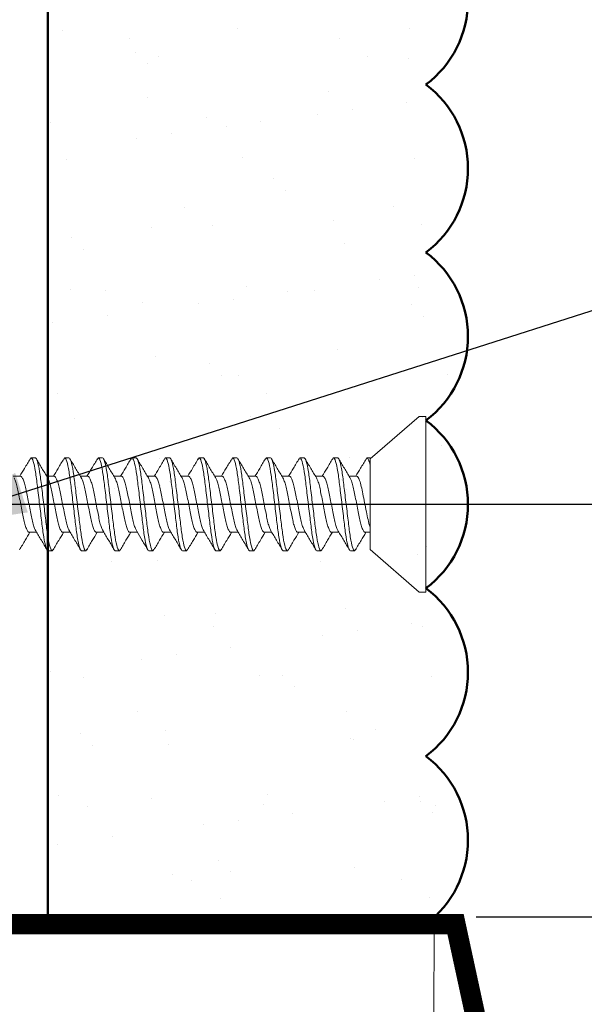
# Model space of a CAD drawing. Units: inches. Extents: x 2 to 154, y -25 to 35.
# Drawn here: x 13 to 14, y 24 to 25 of the extents above; entities that cross this region are included whole.
import ezdxf

# ---------------------------------------------------------------- set-up
doc = ezdxf.new("R2010")
doc.units = ezdxf.units.IN
doc.header["$MEASUREMENT"] = 0
for name, color, linetype, lineweight in [('A-ACRY CHANNEL', 130, 'Continuous', 35), ('A-ACRYTEC PANEL', 80, 'Continuous', 50), ('A-DIMM', 150, 'Continuous', 9), ('A-FRAMING', 220, 'Continuous', 9), ('A-SCREW', 251, 'Continuous', 0), ('A-STUDS', 130, 'Continuous', 35)]:
    doc.layers.add(name, color=color, linetype=linetype, lineweight=lineweight)
doc.layers.add('A-NOTES', color=40, linetype='Continuous')
doc.styles.get("Standard").update_dxf_attribs({"font": 'arial.ttf'})
doc.dimstyles.get("Standard").update_dxf_attribs({"dimtxt": 0.25, "dimasz": 0.1875, "dimexe": 0.1, "dimexo": 0.0625, "dimgap": 0.02, "dimtad": 0, "dimdec": 0, "dimlfac": 25.4, "dimzin": 0, "dimdsep": 46, "dimtxsty": 'Standard', "dimblk": 'ARCHTICK', "dimcen": 0.09, "dimadec": 0, "dimazin": 0, "dimtfac": 1, "dimtdec": 4, "dimtofl": 0, "dimtmove": 0, "dimatfit": 3, "dimfxl": 1, "dimtolj": 1, "dimtzin": 0, "dimarcsym": 0})

# ---------------------------------------------------------------- blocks, each defined once
blk = doc.blocks.new('A$C3584')
at = {"layer": 'A-SCREW', "color": 252, "lineweight": 0}
for p, q in [((0.01, 0.262), (0, 0.262)), ((0, 0.131), (0, 0.262)), ((0.083, 0.1985), (0.01, 0.262)), ((0.083, 0.1985), (0.083, 0.0779)), ((0.1063, 0.2), (0.1048, 0.1984)), ((0.1063, 0.2), (0.1125, 0.2)), ((0.1563, 0.2), (0.1547, 0.1983)), ((0.1563, 0.2), (0.1625, 0.2)), ((0.2063, 0.2), (0.2048, 0.1983)), ((0.2063, 0.2), (0.2125, 0.2)), ((0.2563, 0.2), (0.2548, 0.1983)), ((0.2563, 0.2), (0.2625, 0.2)), ((0.3063, 0.2), (0.3049, 0.1984)), ((0.3063, 0.2), (0.3125, 0.2)), ((0.3563, 0.2), (0.3547, 0.1983)), ((0.3563, 0.2), (0.3625, 0.2)), ((0.4063, 0.2), (0.4048, 0.1983)), ((0.4063, 0.2), (0.4125, 0.2)), ((0.4563, 0.2), (0.4547, 0.1983)), ((0.4563, 0.2), (0.4625, 0.2)), ((0.5063, 0.2), (0.5049, 0.1984)), ((0.5063, 0.2), (0.5125, 0.2)), ((0.5563, 0.2), (0.5549, 0.1984)), ((0.5563, 0.2), (0.5625, 0.2)), ((0.0905, 0.1727), (0.083, 0.1727)), ((0.1405, 0.1727), (0.1294, 0.1727)), ((0.1905, 0.1727), (0.1795, 0.1727)), ((0.2405, 0.1727), (0.2295, 0.1727)), ((0.2905, 0.1727), (0.2795, 0.1727)), ((0.3405, 0.1727), (0.3295, 0.1727)), ((0.3905, 0.1727), (0.3795, 0.1727)), ((0.4405, 0.1727), (0.4294, 0.1727)), ((0.4905, 0.1727), (0.4795, 0.1727)), ((0.5405, 0.1727), (0.5295, 0.1727)), ((0.5905, 0.1727), (0.5795, 0.1727)), ((0, 0), (0, 0.131)), ((0.1033, 0.0893), (0.1143, 0.0893)), ((0.1533, 0.0893), (0.1643, 0.0893)), ((0.2033, 0.0893), (0.2143, 0.0893)), ((0.2533, 0.0893), (0.2643, 0.0893)), ((0.3032, 0.0893), (0.3143, 0.0893)), ((0.3532, 0.0893), (0.3643, 0.0893)), ((0.4032, 0.0893), (0.4143, 0.0893)), ((0.4533, 0.0893), (0.4643, 0.0893)), ((0.5033, 0.0893), (0.5143, 0.0893)), ((0.5533, 0.0893), (0.5643, 0.0893)), ((0.6033, 0.0893), (0.6143, 0.0893)), ((0.01, 0), (0.083, 0.0635)), ((0.083, 0.062), (0.083, 0.0727)), ((0.0875, 0.062), (0.083, 0.062)), ((0.089, 0.0637), (0.0875, 0.062)), ((0.1375, 0.062), (0.1313, 0.062)), ((0.1389, 0.0636), (0.1375, 0.062)), ((0.1875, 0.062), (0.1813, 0.062)), ((0.1889, 0.0636), (0.1875, 0.062)), ((0.2375, 0.062), (0.2313, 0.062)), ((0.239, 0.0637), (0.2375, 0.062)), ((0.2875, 0.062), (0.2813, 0.062)), ((0.289, 0.0637), (0.2875, 0.062)), ((0.3375, 0.062), (0.3313, 0.062)), ((0.339, 0.0637), (0.3375, 0.062)), ((0.3875, 0.062), (0.3813, 0.062)), ((0.389, 0.0637), (0.3875, 0.062)), ((0.4375, 0.062), (0.4313, 0.062)), ((0.4389, 0.0636), (0.4375, 0.062)), ((0.4875, 0.062), (0.4813, 0.062)), ((0.4889, 0.0636), (0.4875, 0.062)), ((0.5375, 0.062), (0.5313, 0.062)), ((0.539, 0.0637), (0.5375, 0.062)), ((0.5875, 0.062), (0.5813, 0.062)), ((0.589, 0.0637), (0.5875, 0.062)), ((0, 0), (0.01, 0))]:
    blk.add_line(p, q, dxfattribs=at)
for points, knots in [([(0.1049, 0.1988), (0.1021, 0.1941), (0.0969, 0.1854), (0.0917, 0.1767), (0.0893, 0.1727)], [0, 0, 0, 0, 0.537499, 1, 1, 1, 1]), ([(0.1313, 0.062), (0.1303, 0.062), (0.1293, 0.0637), (0.1271, 0.0707), (0.1259, 0.076), (0.1244, 0.0857), (0.1239, 0.0892), (0.1229, 0.0965), (0.1225, 0.1002), (0.121, 0.1125), (0.1199, 0.1218), (0.1176, 0.1402), (0.1165, 0.1495), (0.115, 0.1618), (0.1146, 0.1655), (0.1136, 0.1728), (0.1131, 0.1763), (0.1116, 0.186), (0.1104, 0.1913), (0.1082, 0.1983), (0.1072, 0.2), (0.1063, 0.2)], [0, 0, 0, 0, 0.125, 0.125, 0.25, 0.25, 0.3125, 0.3125, 0.375, 0.375, 0.5, 0.5, 0.625, 0.625, 0.6875, 0.6875, 0.75, 0.75, 0.875, 0.875, 1, 1, 1, 1]), ([(0.1375, 0.062), (0.1366, 0.062), (0.1355, 0.0637), (0.1333, 0.0707), (0.1322, 0.076), (0.1306, 0.0857), (0.1301, 0.0892), (0.1292, 0.0965), (0.1287, 0.1002), (0.1272, 0.1125), (0.1261, 0.1218), (0.1239, 0.1402), (0.1228, 0.1495), (0.1213, 0.1618), (0.1208, 0.1655), (0.1199, 0.1728), (0.1194, 0.1763), (0.1178, 0.186), (0.1167, 0.1913), (0.1145, 0.1983), (0.1134, 0.2), (0.1125, 0.2)], [0, 0, 0, 0, 0.125, 0.125, 0.25, 0.25, 0.3125, 0.3125, 0.375, 0.375, 0.5, 0.5, 0.625, 0.625, 0.6875, 0.6875, 0.75, 0.75, 0.875, 0.875, 1, 1, 1, 1]), ([(0.1305, 0.1709), (0.1278, 0.1755), (0.1222, 0.1848), (0.1167, 0.1941), (0.1139, 0.1988)], [0, 0, 0, 0, 0.498015, 1, 1, 1, 1]), ([(0.1548, 0.1987), (0.152, 0.194), (0.1469, 0.1853), (0.1417, 0.1766), (0.1393, 0.1727)], [0, 0, 0, 0, 0.545721, 1, 1, 1, 1]), ([(0.1813, 0.062), (0.1803, 0.062), (0.1793, 0.0637), (0.1771, 0.0707), (0.1759, 0.076), (0.1744, 0.0857), (0.1739, 0.0892), (0.1729, 0.0965), (0.1725, 0.1002), (0.171, 0.1125), (0.1699, 0.1218), (0.1676, 0.1402), (0.1665, 0.1495), (0.165, 0.1618), (0.1646, 0.1655), (0.1636, 0.1728), (0.1631, 0.1763), (0.1616, 0.186), (0.1604, 0.1913), (0.1582, 0.1983), (0.1572, 0.2), (0.1563, 0.2)], [0, 0, 0, 0, 0.125, 0.125, 0.25, 0.25, 0.3125, 0.3125, 0.375, 0.375, 0.5, 0.5, 0.625, 0.625, 0.6875, 0.6875, 0.75, 0.75, 0.875, 0.875, 1, 1, 1, 1]), ([(0.1875, 0.062), (0.1866, 0.062), (0.1855, 0.0637), (0.1833, 0.0707), (0.1822, 0.076), (0.1806, 0.0857), (0.1801, 0.0892), (0.1792, 0.0965), (0.1787, 0.1002), (0.1772, 0.1125), (0.1761, 0.1218), (0.1739, 0.1402), (0.1728, 0.1495), (0.1713, 0.1618), (0.1708, 0.1655), (0.1699, 0.1728), (0.1694, 0.1763), (0.1678, 0.186), (0.1667, 0.1913), (0.1645, 0.1983), (0.1634, 0.2), (0.1625, 0.2)], [0, 0, 0, 0, 0.125, 0.125, 0.25, 0.25, 0.3125, 0.3125, 0.375, 0.375, 0.5, 0.5, 0.625, 0.625, 0.6875, 0.6875, 0.75, 0.75, 0.875, 0.875, 1, 1, 1, 1]), ([(0.1806, 0.1708), (0.1778, 0.1754), (0.1722, 0.1848), (0.1666, 0.1942), (0.1638, 0.1989)], [0, 0, 0, 0, 0.497213, 1, 1, 1, 1]), ([(0.2048, 0.1987), (0.202, 0.194), (0.1969, 0.1853), (0.1917, 0.1767), (0.1893, 0.1727)], [0, 0, 0, 0, 0.541764, 1, 1, 1, 1]), ([(0.2313, 0.062), (0.2303, 0.062), (0.2293, 0.0637), (0.2271, 0.0707), (0.2259, 0.076), (0.2244, 0.0857), (0.2239, 0.0892), (0.2229, 0.0965), (0.2225, 0.1002), (0.221, 0.1125), (0.2199, 0.1218), (0.2176, 0.1402), (0.2165, 0.1495), (0.215, 0.1618), (0.2146, 0.1655), (0.2136, 0.1728), (0.2131, 0.1763), (0.2116, 0.186), (0.2104, 0.1913), (0.2082, 0.1983), (0.2072, 0.2), (0.2063, 0.2)], [0, 0, 0, 0, 0.125, 0.125, 0.25, 0.25, 0.3125, 0.3125, 0.375, 0.375, 0.5, 0.5, 0.625, 0.625, 0.6875, 0.6875, 0.75, 0.75, 0.875, 0.875, 1, 1, 1, 1]), ([(0.2375, 0.062), (0.2366, 0.062), (0.2355, 0.0637), (0.2333, 0.0707), (0.2322, 0.076), (0.2306, 0.0857), (0.2301, 0.0892), (0.2292, 0.0965), (0.2287, 0.1002), (0.2272, 0.1125), (0.2261, 0.1218), (0.2239, 0.1402), (0.2228, 0.1495), (0.2213, 0.1618), (0.2208, 0.1655), (0.2199, 0.1728), (0.2194, 0.1763), (0.2178, 0.186), (0.2167, 0.1913), (0.2145, 0.1983), (0.2134, 0.2), (0.2125, 0.2)], [0, 0, 0, 0, 0.125, 0.125, 0.25, 0.25, 0.3125, 0.3125, 0.375, 0.375, 0.5, 0.5, 0.625, 0.625, 0.6875, 0.6875, 0.75, 0.75, 0.875, 0.875, 1, 1, 1, 1]), ([(0.2308, 0.1705), (0.2279, 0.1752), (0.2223, 0.1846), (0.2167, 0.1941), (0.2139, 0.1989)], [0, 0, 0, 0, 0.496719, 1, 1, 1, 1]), ([(0.2548, 0.1988), (0.252, 0.194), (0.2469, 0.1853), (0.2417, 0.1767), (0.2393, 0.1727)], [0, 0, 0, 0, 0.5457968, 1, 1, 1, 1]), ([(0.2813, 0.062), (0.2803, 0.062), (0.2793, 0.0637), (0.2771, 0.0707), (0.2759, 0.076), (0.2744, 0.0857), (0.2739, 0.0892), (0.2729, 0.0965), (0.2725, 0.1002), (0.271, 0.1125), (0.2699, 0.1218), (0.2676, 0.1402), (0.2665, 0.1495), (0.265, 0.1618), (0.2646, 0.1655), (0.2636, 0.1728), (0.2631, 0.1763), (0.2616, 0.186), (0.2604, 0.1913), (0.2582, 0.1983), (0.2572, 0.2), (0.2563, 0.2)], [0, 0, 0, 0, 0.125, 0.125, 0.25, 0.25, 0.3125, 0.3125, 0.375, 0.375, 0.5, 0.5, 0.625, 0.625, 0.6875, 0.6875, 0.75, 0.75, 0.875, 0.875, 1, 1, 1, 1]), ([(0.2875, 0.062), (0.2866, 0.062), (0.2855, 0.0637), (0.2833, 0.0707), (0.2822, 0.076), (0.2806, 0.0857), (0.2801, 0.0892), (0.2792, 0.0965), (0.2787, 0.1002), (0.2772, 0.1125), (0.2761, 0.1218), (0.2739, 0.1402), (0.2728, 0.1495), (0.2713, 0.1618), (0.2708, 0.1655), (0.2699, 0.1728), (0.2694, 0.1763), (0.2678, 0.186), (0.2667, 0.1913), (0.2645, 0.1983), (0.2634, 0.2), (0.2625, 0.2)], [0, 0, 0, 0, 0.125, 0.125, 0.25, 0.25, 0.3125, 0.3125, 0.375, 0.375, 0.5, 0.5, 0.625, 0.625, 0.6875, 0.6875, 0.75, 0.75, 0.875, 0.875, 1, 1, 1, 1]), ([(0.2807, 0.1706), (0.2779, 0.1752), (0.2723, 0.1846), (0.2668, 0.194), (0.264, 0.1987)], [0, 0, 0, 0, 0.497406, 1, 1, 1, 1]), ([(0.3049, 0.1989), (0.3021, 0.1942), (0.297, 0.1855), (0.2917, 0.1767), (0.2893, 0.1727)], [0, 0, 0, 0, 0.539836, 1, 1, 1, 1]), ([(0.3313, 0.062), (0.3303, 0.062), (0.3293, 0.0637), (0.3271, 0.0707), (0.3259, 0.076), (0.3244, 0.0857), (0.3239, 0.0892), (0.3229, 0.0965), (0.3225, 0.1002), (0.321, 0.1125), (0.3199, 0.1218), (0.3176, 0.1402), (0.3165, 0.1495), (0.315, 0.1618), (0.3146, 0.1655), (0.3136, 0.1728), (0.3131, 0.1763), (0.3116, 0.186), (0.3104, 0.1913), (0.3082, 0.1983), (0.3072, 0.2), (0.3063, 0.2)], [0, 0, 0, 0, 0.125, 0.125, 0.25, 0.25, 0.3125, 0.3125, 0.375, 0.375, 0.5, 0.5, 0.625, 0.625, 0.6875, 0.6875, 0.75, 0.75, 0.875, 0.875, 1, 1, 1, 1]), ([(0.3375, 0.062), (0.3366, 0.062), (0.3355, 0.0637), (0.3333, 0.0707), (0.3322, 0.076), (0.3306, 0.0857), (0.3301, 0.0892), (0.3292, 0.0965), (0.3287, 0.1002), (0.3272, 0.1125), (0.3261, 0.1218), (0.3239, 0.1402), (0.3228, 0.1495), (0.3213, 0.1618), (0.3208, 0.1655), (0.3199, 0.1728), (0.3194, 0.1763), (0.3178, 0.186), (0.3167, 0.1913), (0.3145, 0.1983), (0.3134, 0.2), (0.3125, 0.2)], [0, 0, 0, 0, 0.125, 0.125, 0.25, 0.25, 0.3125, 0.3125, 0.375, 0.375, 0.5, 0.5, 0.625, 0.625, 0.6875, 0.6875, 0.75, 0.75, 0.875, 0.875, 1, 1, 1, 1]), ([(0.3307, 0.1707), (0.3279, 0.1753), (0.3222, 0.1847), (0.3167, 0.1941), (0.3139, 0.1988)], [0, 0, 0, 0, 0.4974961, 1, 1, 1, 1]), ([(0.3548, 0.1987), (0.352, 0.194), (0.3469, 0.1853), (0.3417, 0.1767), (0.3393, 0.1727)], [0, 0, 0, 0, 0.538007, 1, 1, 1, 1]), ([(0.3813, 0.062), (0.3803, 0.062), (0.3793, 0.0637), (0.3771, 0.0707), (0.3759, 0.076), (0.3744, 0.0857), (0.3739, 0.0892), (0.3729, 0.0965), (0.3725, 0.1002), (0.371, 0.1125), (0.3699, 0.1218), (0.3676, 0.1402), (0.3665, 0.1495), (0.365, 0.1618), (0.3646, 0.1655), (0.3636, 0.1728), (0.3631, 0.1763), (0.3616, 0.186), (0.3604, 0.1913), (0.3582, 0.1983), (0.3572, 0.2), (0.3563, 0.2)], [0, 0, 0, 0, 0.125, 0.125, 0.25, 0.25, 0.3125, 0.3125, 0.375, 0.375, 0.5, 0.5, 0.625, 0.625, 0.6875, 0.6875, 0.75, 0.75, 0.875, 0.875, 1, 1, 1, 1]), ([(0.3875, 0.062), (0.3866, 0.062), (0.3855, 0.0637), (0.3833, 0.0707), (0.3822, 0.076), (0.3806, 0.0857), (0.3801, 0.0892), (0.3792, 0.0965), (0.3787, 0.1002), (0.3772, 0.1125), (0.3761, 0.1218), (0.3739, 0.1402), (0.3728, 0.1495), (0.3713, 0.1618), (0.3708, 0.1655), (0.3699, 0.1728), (0.3694, 0.1763), (0.3678, 0.186), (0.3667, 0.1913), (0.3645, 0.1983), (0.3634, 0.2), (0.3625, 0.2)], [0, 0, 0, 0, 0.125, 0.125, 0.25, 0.25, 0.3125, 0.3125, 0.375, 0.375, 0.5, 0.5, 0.625, 0.625, 0.6875, 0.6875, 0.75, 0.75, 0.875, 0.875, 1, 1, 1, 1]), ([(0.3808, 0.1705), (0.378, 0.1752), (0.3723, 0.1845), (0.3668, 0.194), (0.364, 0.1987)], [0, 0, 0, 0, 0.497168, 1, 1, 1, 1]), ([(0.4048, 0.1988), (0.402, 0.194), (0.3969, 0.1853), (0.3917, 0.1767), (0.3893, 0.1727)], [0, 0, 0, 0, 0.543975, 1, 1, 1, 1]), ([(0.4313, 0.062), (0.4303, 0.062), (0.4293, 0.0637), (0.4271, 0.0707), (0.4259, 0.076), (0.4244, 0.0857), (0.4239, 0.0892), (0.4229, 0.0965), (0.4225, 0.1002), (0.421, 0.1125), (0.4199, 0.1218), (0.4176, 0.1402), (0.4165, 0.1495), (0.415, 0.1618), (0.4146, 0.1655), (0.4136, 0.1728), (0.4131, 0.1763), (0.4116, 0.186), (0.4104, 0.1913), (0.4082, 0.1983), (0.4072, 0.2), (0.4063, 0.2)], [0, 0, 0, 0, 0.125, 0.125, 0.25, 0.25, 0.3125, 0.3125, 0.375, 0.375, 0.5, 0.5, 0.625, 0.625, 0.6875, 0.6875, 0.75, 0.75, 0.875, 0.875, 1, 1, 1, 1]), ([(0.4375, 0.062), (0.4366, 0.062), (0.4355, 0.0637), (0.4333, 0.0707), (0.4322, 0.076), (0.4306, 0.0857), (0.4301, 0.0892), (0.4292, 0.0965), (0.4287, 0.1002), (0.4272, 0.1125), (0.4261, 0.1218), (0.4239, 0.1402), (0.4228, 0.1495), (0.4213, 0.1618), (0.4208, 0.1655), (0.4199, 0.1728), (0.4194, 0.1763), (0.4178, 0.186), (0.4167, 0.1913), (0.4145, 0.1983), (0.4134, 0.2), (0.4125, 0.2)], [0, 0, 0, 0, 0.125, 0.125, 0.25, 0.25, 0.3125, 0.3125, 0.375, 0.375, 0.5, 0.5, 0.625, 0.625, 0.6875, 0.6875, 0.75, 0.75, 0.875, 0.875, 1, 1, 1, 1]), ([(0.4305, 0.1709), (0.4278, 0.1755), (0.4222, 0.1847), (0.4167, 0.194), (0.414, 0.1987)], [0, 0, 0, 0, 0.498148, 1, 1, 1, 1]), ([(0.4548, 0.1987), (0.452, 0.194), (0.4469, 0.1853), (0.4417, 0.1767), (0.4393, 0.1727)], [0, 0, 0, 0, 0.543839, 1, 1, 1, 1]), ([(0.4813, 0.062), (0.4803, 0.062), (0.4793, 0.0637), (0.4771, 0.0707), (0.4759, 0.076), (0.4744, 0.0857), (0.4739, 0.0892), (0.4729, 0.0965), (0.4725, 0.1002), (0.471, 0.1125), (0.4699, 0.1218), (0.4676, 0.1402), (0.4665, 0.1495), (0.465, 0.1618), (0.4646, 0.1655), (0.4636, 0.1728), (0.4631, 0.1763), (0.4616, 0.186), (0.4604, 0.1913), (0.4582, 0.1983), (0.4572, 0.2), (0.4563, 0.2)], [0, 0, 0, 0, 0.125, 0.125, 0.25, 0.25, 0.3125, 0.3125, 0.375, 0.375, 0.5, 0.5, 0.625, 0.625, 0.6875, 0.6875, 0.75, 0.75, 0.875, 0.875, 1, 1, 1, 1]), ([(0.4875, 0.062), (0.4866, 0.062), (0.4855, 0.0637), (0.4833, 0.0707), (0.4822, 0.076), (0.4806, 0.0857), (0.4801, 0.0892), (0.4792, 0.0965), (0.4787, 0.1002), (0.4772, 0.1125), (0.4761, 0.1218), (0.4739, 0.1402), (0.4728, 0.1495), (0.4713, 0.1618), (0.4708, 0.1655), (0.4699, 0.1728), (0.4694, 0.1763), (0.4678, 0.186), (0.4667, 0.1913), (0.4645, 0.1983), (0.4634, 0.2), (0.4625, 0.2)], [0, 0, 0, 0, 0.125, 0.125, 0.25, 0.25, 0.3125, 0.3125, 0.375, 0.375, 0.5, 0.5, 0.625, 0.625, 0.6875, 0.6875, 0.75, 0.75, 0.875, 0.875, 1, 1, 1, 1]), ([(0.4806, 0.1708), (0.4778, 0.1755), (0.4721, 0.1848), (0.4666, 0.1942), (0.4638, 0.1989)], [0, 0, 0, 0, 0.497346, 1, 1, 1, 1]), ([(0.5049, 0.1989), (0.5021, 0.1941), (0.497, 0.1854), (0.4917, 0.1767), (0.4893, 0.1727)], [0, 0, 0, 0, 0.5441284, 1, 1, 1, 1]), ([(0.5313, 0.062), (0.5303, 0.062), (0.5293, 0.0637), (0.5271, 0.0707), (0.5259, 0.076), (0.5244, 0.0857), (0.5239, 0.0892), (0.5229, 0.0965), (0.5225, 0.1002), (0.521, 0.1125), (0.5199, 0.1218), (0.5176, 0.1402), (0.5165, 0.1495), (0.515, 0.1618), (0.5146, 0.1655), (0.5136, 0.1728), (0.5131, 0.1763), (0.5116, 0.186), (0.5104, 0.1913), (0.5082, 0.1983), (0.5072, 0.2), (0.5063, 0.2)], [0, 0, 0, 0, 0.125, 0.125, 0.25, 0.25, 0.3125, 0.3125, 0.375, 0.375, 0.5, 0.5, 0.625, 0.625, 0.6875, 0.6875, 0.75, 0.75, 0.875, 0.875, 1, 1, 1, 1]), ([(0.5375, 0.062), (0.5366, 0.062), (0.5355, 0.0637), (0.5333, 0.0707), (0.5322, 0.076), (0.5306, 0.0857), (0.5301, 0.0892), (0.5292, 0.0965), (0.5287, 0.1002), (0.5272, 0.1125), (0.5261, 0.1218), (0.5239, 0.1402), (0.5228, 0.1495), (0.5213, 0.1618), (0.5208, 0.1655), (0.5199, 0.1728), (0.5194, 0.1763), (0.5178, 0.186), (0.5167, 0.1913), (0.5145, 0.1983), (0.5134, 0.2), (0.5125, 0.2)], [0, 0, 0, 0, 0.125, 0.125, 0.25, 0.25, 0.3125, 0.3125, 0.375, 0.375, 0.5, 0.5, 0.625, 0.625, 0.6875, 0.6875, 0.75, 0.75, 0.875, 0.875, 1, 1, 1, 1]), ([(0.5308, 0.1706), (0.5279, 0.1753), (0.5222, 0.1847), (0.5167, 0.1941), (0.5139, 0.1989)], [0, 0, 0, 0, 0.496759, 1, 1, 1, 1]), ([(0.5549, 0.1989), (0.5521, 0.1942), (0.547, 0.1854), (0.5417, 0.1767), (0.5393, 0.1727)], [0, 0, 0, 0, 0.537873, 1, 1, 1, 1]), ([(0.5813, 0.062), (0.5803, 0.062), (0.5793, 0.0637), (0.5771, 0.0707), (0.5759, 0.076), (0.5744, 0.0857), (0.5739, 0.0892), (0.5729, 0.0965), (0.5725, 0.1002), (0.571, 0.1125), (0.5699, 0.1218), (0.5676, 0.1402), (0.5665, 0.1495), (0.565, 0.1618), (0.5646, 0.1655), (0.5636, 0.1728), (0.5631, 0.1763), (0.5616, 0.186), (0.5604, 0.1913), (0.5582, 0.1983), (0.5572, 0.2), (0.5563, 0.2)], [0, 0, 0, 0, 0.125, 0.125, 0.25, 0.25, 0.3125, 0.3125, 0.375, 0.375, 0.5, 0.5, 0.625, 0.625, 0.6875, 0.6875, 0.75, 0.75, 0.875, 0.875, 1, 1, 1, 1]), ([(0.5875, 0.062), (0.5866, 0.062), (0.5855, 0.0637), (0.5833, 0.0707), (0.5822, 0.076), (0.5806, 0.0857), (0.5801, 0.0892), (0.5792, 0.0965), (0.5787, 0.1002), (0.5772, 0.1125), (0.5761, 0.1218), (0.5739, 0.1402), (0.5728, 0.1495), (0.5713, 0.1618), (0.5708, 0.1655), (0.5699, 0.1728), (0.5694, 0.1763), (0.5678, 0.186), (0.5667, 0.1913), (0.5645, 0.1983), (0.5634, 0.2), (0.5625, 0.2)], [0, 0, 0, 0, 0.125, 0.125, 0.25, 0.25, 0.3125, 0.3125, 0.375, 0.375, 0.5, 0.5, 0.625, 0.625, 0.6875, 0.6875, 0.75, 0.75, 0.875, 0.875, 1, 1, 1, 1]), ([(0.5808, 0.1706), (0.578, 0.1752), (0.5723, 0.1845), (0.5668, 0.194), (0.564, 0.1987)], [0, 0, 0, 0, 0.497348, 1, 1, 1, 1]), ([(0.6048, 0.1987), (0.602, 0.1939), (0.5969, 0.1853), (0.5917, 0.1766), (0.5893, 0.1727)], [0, 0, 0, 0, 0.5457301, 1, 1, 1, 1]), ([(0.1033, 0.0893), (0.1025, 0.0893), (0.1017, 0.0899), (0.0999, 0.0927), (0.099, 0.0948), (0.0972, 0.1002), (0.0964, 0.1035), (0.0948, 0.1106), (0.0941, 0.1144), (0.0924, 0.1229), (0.0915, 0.1274), (0.0897, 0.1365), (0.0888, 0.141), (0.0871, 0.1493), (0.0864, 0.153), (0.0848, 0.1599), (0.0839, 0.163), (0.083, 0.1656)], [0, 0, 0, 0, 0.125, 0.125, 0.25, 0.25, 0.375, 0.375, 0.5, 0.5, 0.625, 0.625, 0.75, 0.75, 0.875, 0.875, 1, 1, 1, 1]), ([(0.1132, 0.0913), (0.1126, 0.0923), (0.1112, 0.0946), (0.1091, 0.1012), (0.1072, 0.1099), (0.1052, 0.12), (0.103, 0.131), (0.1008, 0.142), (0.0988, 0.1521), (0.0969, 0.1608), (0.0947, 0.1675), (0.0925, 0.1719), (0.0911, 0.1725), (0.0905, 0.1727)], [0, 0, 0, 0, 0.079876, 0.173599, 0.263901, 0.354203, 0.447926, 0.541648, 0.63195, 0.722253, 0.815975, 0.909698, 1, 1, 1, 1]), ([(0.1305, 0.1708), (0.1311, 0.1697), (0.1325, 0.1674), (0.1346, 0.1608), (0.1366, 0.1521), (0.1385, 0.142), (0.1408, 0.131), (0.143, 0.12), (0.1449, 0.1099), (0.1469, 0.1012), (0.1491, 0.0945), (0.1513, 0.0901), (0.1526, 0.0895), (0.1533, 0.0893)], [0, 0, 0, 0, 0.081464, 0.175025, 0.265172, 0.355318, 0.448879, 0.54244, 0.632586, 0.722732, 0.816293, 0.909854, 1, 1, 1, 1]), ([(0.1631, 0.0915), (0.1625, 0.0925), (0.1612, 0.0947), (0.1591, 0.1012), (0.1572, 0.1099), (0.1552, 0.12), (0.153, 0.131), (0.1508, 0.142), (0.1488, 0.1521), (0.1469, 0.1608), (0.1447, 0.1675), (0.1425, 0.1719), (0.1411, 0.1725), (0.1405, 0.1727)], [0, 0, 0, 0, 0.074486, 0.168758, 0.259589, 0.35042, 0.444692, 0.538963, 0.629795, 0.720626, 0.814897, 0.909169, 1, 1, 1, 1]), ([(0.1806, 0.1707), (0.1812, 0.1696), (0.1825, 0.1674), (0.1846, 0.1608), (0.1866, 0.1521), (0.1885, 0.142), (0.1907, 0.131), (0.193, 0.12), (0.1949, 0.1099), (0.1969, 0.1012), (0.1991, 0.0945), (0.2013, 0.0901), (0.2026, 0.0895), (0.2033, 0.0893)], [0, 0, 0, 0, 0.0786009, 0.1724533, 0.2628807, 0.3533081, 0.4471606, 0.541013, 0.6314404, 0.7218677, 0.8157201, 0.9095728, 1, 1, 1, 1]), ([(0.213, 0.0916), (0.2125, 0.0926), (0.2112, 0.0948), (0.2091, 0.1012), (0.2072, 0.1099), (0.2052, 0.12), (0.203, 0.131), (0.2008, 0.142), (0.1988, 0.1521), (0.1969, 0.1608), (0.1947, 0.1675), (0.1925, 0.1719), (0.1911, 0.1725), (0.1905, 0.1727)], [0, 0, 0, 0, 0.073262, 0.167658, 0.25861, 0.349561, 0.443957, 0.538354, 0.629305, 0.720256, 0.814653, 0.909049, 1, 1, 1, 1]), ([(0.2307, 0.1703), (0.2313, 0.1694), (0.2326, 0.1672), (0.2346, 0.1607), (0.2366, 0.1521), (0.2385, 0.142), (0.2407, 0.131), (0.243, 0.12), (0.2449, 0.1099), (0.2469, 0.1012), (0.2491, 0.0945), (0.2513, 0.0901), (0.2526, 0.0895), (0.2533, 0.0893)], [0, 0, 0, 0, 0.072062, 0.166581, 0.25765, 0.348719, 0.443237, 0.537756, 0.628825, 0.719894, 0.814412, 0.908931, 1, 1, 1, 1]), ([(0.2631, 0.0915), (0.2625, 0.0925), (0.2612, 0.0947), (0.2591, 0.1012), (0.2572, 0.1099), (0.2552, 0.12), (0.253, 0.131), (0.2508, 0.142), (0.2488, 0.1521), (0.2469, 0.1608), (0.2447, 0.1675), (0.2425, 0.1719), (0.2411, 0.1725), (0.2405, 0.1727)], [0, 0, 0, 0, 0.074571, 0.168834, 0.259657, 0.35048, 0.444743, 0.539006, 0.629829, 0.720651, 0.814914, 0.909177, 1, 1, 1, 1]), ([(0.2807, 0.1704), (0.2813, 0.1694), (0.2826, 0.1672), (0.2846, 0.1607), (0.2866, 0.1521), (0.2885, 0.142), (0.2907, 0.131), (0.293, 0.12), (0.2949, 0.1099), (0.2969, 0.1012), (0.2991, 0.0945), (0.3013, 0.0901), (0.3026, 0.0895), (0.3032, 0.0893)], [0, 0, 0, 0, 0.073469, 0.167844, 0.258775, 0.349706, 0.444081, 0.538457, 0.629388, 0.720319, 0.814694, 0.909069, 1, 1, 1, 1]), ([(0.3132, 0.0912), (0.3126, 0.0923), (0.3112, 0.0946), (0.3091, 0.1012), (0.3072, 0.1099), (0.3052, 0.12), (0.303, 0.131), (0.3008, 0.142), (0.2988, 0.1521), (0.2969, 0.1608), (0.2947, 0.1675), (0.2925, 0.1719), (0.2911, 0.1725), (0.2905, 0.1727)], [0, 0, 0, 0, 0.081149, 0.174742, 0.264919, 0.355097, 0.44869, 0.542282, 0.63246, 0.722637, 0.81623, 0.909823, 1, 1, 1, 1]), ([(0.3306, 0.1706), (0.3312, 0.1696), (0.3325, 0.1673), (0.3346, 0.1608), (0.3366, 0.1521), (0.3385, 0.142), (0.3407, 0.131), (0.343, 0.12), (0.3449, 0.1099), (0.3469, 0.1012), (0.3491, 0.0945), (0.3513, 0.0901), (0.3526, 0.0895), (0.3532, 0.0893)], [0, 0, 0, 0, 0.076447, 0.170519, 0.261158, 0.351796, 0.445868, 0.53994, 0.630579, 0.721218, 0.81529, 0.909361, 1, 1, 1, 1]), ([(0.363, 0.0917), (0.3624, 0.0926), (0.3612, 0.0948), (0.3591, 0.1013), (0.3572, 0.1099), (0.3552, 0.12), (0.353, 0.131), (0.3508, 0.142), (0.3488, 0.1521), (0.3469, 0.1608), (0.3447, 0.1675), (0.3425, 0.1719), (0.3411, 0.1725), (0.3405, 0.1727)], [0, 0, 0, 0, 0.0715524, 0.1661228, 0.2572419, 0.3483609, 0.4429315, 0.5375019, 0.628621, 0.71974, 0.8143105, 0.908881, 1, 1, 1, 1]), ([(0.3808, 0.1703), (0.3813, 0.1694), (0.3826, 0.1672), (0.3846, 0.1607), (0.3866, 0.1521), (0.3885, 0.142), (0.3907, 0.131), (0.393, 0.12), (0.3949, 0.1099), (0.3969, 0.1012), (0.3991, 0.0945), (0.4013, 0.0901), (0.4026, 0.0895), (0.4032, 0.0893)], [0, 0, 0, 0, 0.071591, 0.166157, 0.257273, 0.348388, 0.442954, 0.537521, 0.628636, 0.719752, 0.814318, 0.908885, 1, 1, 1, 1]), ([(0.4131, 0.0914), (0.4125, 0.0924), (0.4112, 0.0947), (0.4091, 0.1012), (0.4072, 0.1099), (0.4052, 0.12), (0.403, 0.131), (0.4008, 0.142), (0.3988, 0.1521), (0.3969, 0.1608), (0.3947, 0.1675), (0.3925, 0.1719), (0.3911, 0.1725), (0.3905, 0.1727)], [0, 0, 0, 0, 0.076543, 0.170605, 0.261234, 0.351863, 0.445926, 0.539988, 0.630617, 0.721246, 0.815308, 0.909371, 1, 1, 1, 1]), ([(0.4305, 0.1708), (0.4311, 0.1697), (0.4325, 0.1674), (0.4346, 0.1608), (0.4366, 0.1521), (0.4385, 0.142), (0.4407, 0.131), (0.443, 0.12), (0.4449, 0.1099), (0.4469, 0.1012), (0.4491, 0.0945), (0.4513, 0.0901), (0.4526, 0.0895), (0.4533, 0.0893)], [0, 0, 0, 0, 0.081225, 0.174811, 0.26498, 0.35515, 0.448735, 0.54232, 0.63249, 0.72266, 0.816245, 0.90983, 1, 1, 1, 1]), ([(0.463, 0.0917), (0.4624, 0.0926), (0.4612, 0.0948), (0.4591, 0.1013), (0.4572, 0.1099), (0.4552, 0.12), (0.453, 0.131), (0.4508, 0.142), (0.4488, 0.1521), (0.4469, 0.1608), (0.4447, 0.1675), (0.4425, 0.1719), (0.4411, 0.1725), (0.4405, 0.1727)], [0, 0, 0, 0, 0.071831, 0.166373, 0.257465, 0.348557, 0.443099, 0.537641, 0.628733, 0.719824, 0.814366, 0.908908, 1, 1, 1, 1]), ([(0.4806, 0.1707), (0.4812, 0.1697), (0.4825, 0.1674), (0.4846, 0.1608), (0.4866, 0.1521), (0.4885, 0.142), (0.4907, 0.131), (0.493, 0.12), (0.4949, 0.1099), (0.4969, 0.1012), (0.4991, 0.0945), (0.5013, 0.0901), (0.5026, 0.0895), (0.5033, 0.0893)], [0, 0, 0, 0, 0.079529, 0.173287, 0.263623, 0.35396, 0.447717, 0.541475, 0.631812, 0.722148, 0.815906, 0.909664, 1, 1, 1, 1]), ([(0.5132, 0.0914), (0.5126, 0.0924), (0.5112, 0.0947), (0.5091, 0.1012), (0.5072, 0.1099), (0.5052, 0.12), (0.503, 0.131), (0.5008, 0.142), (0.4988, 0.1521), (0.4969, 0.1608), (0.4947, 0.1675), (0.4925, 0.1719), (0.4911, 0.1725), (0.4905, 0.1727)], [0, 0, 0, 0, 0.078125, 0.172026, 0.2625, 0.352974, 0.446875, 0.540776, 0.63125, 0.721724, 0.815625, 0.909526, 1, 1, 1, 1]), ([(0.5307, 0.1704), (0.5313, 0.1694), (0.5326, 0.1672), (0.5346, 0.1607), (0.5366, 0.1521), (0.5385, 0.142), (0.5407, 0.131), (0.543, 0.12), (0.5449, 0.1099), (0.5469, 0.1012), (0.5491, 0.0945), (0.5513, 0.0901), (0.5526, 0.0895), (0.5533, 0.0893)], [0, 0, 0, 0, 0.073149, 0.167557, 0.258519, 0.349482, 0.44389, 0.538297, 0.62926, 0.720222, 0.81463, 0.909038, 1, 1, 1, 1]), ([(0.5632, 0.0912), (0.5626, 0.0923), (0.5612, 0.0946), (0.5591, 0.1012), (0.5572, 0.1099), (0.5552, 0.12), (0.553, 0.131), (0.5508, 0.142), (0.5488, 0.1521), (0.5469, 0.1608), (0.5447, 0.1675), (0.5425, 0.1719), (0.5411, 0.1725), (0.5405, 0.1727)], [0, 0, 0, 0, 0.08074, 0.174375, 0.264592, 0.354809, 0.448444, 0.542079, 0.632296, 0.722513, 0.816148, 0.909783, 1, 1, 1, 1]), ([(0.5807, 0.1704), (0.5813, 0.1694), (0.5826, 0.1672), (0.5846, 0.1607), (0.5866, 0.1521), (0.5885, 0.142), (0.5907, 0.131), (0.593, 0.12), (0.5949, 0.1099), (0.5969, 0.1012), (0.5991, 0.0945), (0.6013, 0.0901), (0.6026, 0.0895), (0.6033, 0.0893)], [0, 0, 0, 0, 0.0728613, 0.1672985, 0.2582891, 0.3492797, 0.4437168, 0.538154, 0.6291445, 0.7201351, 0.8145723, 0.9090094, 1, 1, 1, 1]), ([(0.613, 0.0916), (0.6125, 0.0926), (0.6112, 0.0948), (0.6091, 0.1012), (0.6072, 0.1099), (0.6052, 0.12), (0.603, 0.131), (0.6008, 0.142), (0.5988, 0.1521), (0.5969, 0.1608), (0.5947, 0.1675), (0.5925, 0.1719), (0.5911, 0.1725), (0.5905, 0.1727)], [0, 0, 0, 0, 0.073001, 0.167424, 0.258401, 0.349377, 0.4438, 0.538223, 0.6292, 0.720177, 0.8146, 0.909023, 1, 1, 1, 1]), ([(0.089, 0.0633), (0.0917, 0.068), (0.0969, 0.0767), (0.1021, 0.0853), (0.1045, 0.0893)], [0, 0, 0, 0, 0.538183, 1, 1, 1, 1]), ([(0.1132, 0.0912), (0.1159, 0.0866), (0.1215, 0.0773), (0.127, 0.068), (0.1298, 0.0633)], [0, 0, 0, 0, 0.4981559, 1, 1, 1, 1]), ([(0.1388, 0.0631), (0.1416, 0.0678), (0.1468, 0.0766), (0.152, 0.0853), (0.1544, 0.0893)], [0, 0, 0, 0, 0.538006, 1, 1, 1, 1]), ([(0.163, 0.0914), (0.1658, 0.0867), (0.1715, 0.0774), (0.177, 0.068), (0.1798, 0.0632)], [0, 0, 0, 0, 0.497298, 1, 1, 1, 1]), ([(0.1888, 0.0631), (0.1916, 0.0678), (0.1968, 0.0766), (0.202, 0.0853), (0.2045, 0.0893)], [0, 0, 0, 0, 0.542796, 1, 1, 1, 1]), ([(0.213, 0.0914), (0.2158, 0.0868), (0.2214, 0.0774), (0.227, 0.068), (0.2298, 0.0633)], [0, 0, 0, 0, 0.4973853, 1, 1, 1, 1]), ([(0.239, 0.0633), (0.2418, 0.068), (0.2469, 0.0767), (0.2521, 0.0854), (0.2545, 0.0893)], [0, 0, 0, 0, 0.545378, 1, 1, 1, 1]), ([(0.263, 0.0914), (0.2659, 0.0867), (0.2715, 0.0773), (0.2771, 0.0678), (0.2799, 0.0631)], [0, 0, 0, 0, 0.496856, 1, 1, 1, 1]), ([(0.289, 0.0633), (0.2917, 0.068), (0.2969, 0.0767), (0.3021, 0.0853), (0.3045, 0.0893)], [0, 0, 0, 0, 0.54217, 1, 1, 1, 1]), ([(0.3132, 0.0911), (0.316, 0.0865), (0.3216, 0.0772), (0.3271, 0.0678), (0.3299, 0.0631)], [0, 0, 0, 0, 0.497804, 1, 1, 1, 1]), ([(0.3389, 0.0632), (0.3417, 0.068), (0.3469, 0.0767), (0.3521, 0.0853), (0.3545, 0.0893)], [0, 0, 0, 0, 0.544445, 1, 1, 1, 1]), ([(0.363, 0.0915), (0.3658, 0.0868), (0.3714, 0.0775), (0.377, 0.0681), (0.3798, 0.0633)], [0, 0, 0, 0, 0.497182, 1, 1, 1, 1]), ([(0.389, 0.0633), (0.3918, 0.0681), (0.3969, 0.0767), (0.4021, 0.0854), (0.4045, 0.0893)], [0, 0, 0, 0, 0.54523, 1, 1, 1, 1]), ([(0.4131, 0.0913), (0.4159, 0.0867), (0.4215, 0.0774), (0.427, 0.068), (0.4298, 0.0633)], [0, 0, 0, 0, 0.497607, 1, 1, 1, 1]), ([(0.4389, 0.0631), (0.4416, 0.0678), (0.4468, 0.0766), (0.452, 0.0853), (0.4544, 0.0893)], [0, 0, 0, 0, 0.5375874, 1, 1, 1, 1]), ([(0.463, 0.0915), (0.4658, 0.0868), (0.4714, 0.0775), (0.477, 0.068), (0.4798, 0.0633)], [0, 0, 0, 0, 0.4971681, 1, 1, 1, 1]), ([(0.4888, 0.0631), (0.4916, 0.0678), (0.4968, 0.0765), (0.502, 0.0853), (0.5045, 0.0893)], [0, 0, 0, 0, 0.541789, 1, 1, 1, 1]), ([(0.5131, 0.0912), (0.5159, 0.0866), (0.5216, 0.0772), (0.5271, 0.0678), (0.5299, 0.0631)], [0, 0, 0, 0, 0.497184, 1, 1, 1, 1]), ([(0.539, 0.0633), (0.5418, 0.068), (0.5469, 0.0767), (0.5521, 0.0854), (0.5545, 0.0893)], [0, 0, 0, 0, 0.545642, 1, 1, 1, 1]), ([(0.5632, 0.0911), (0.566, 0.0865), (0.5715, 0.0773), (0.577, 0.068), (0.5798, 0.0633)], [0, 0, 0, 0, 0.498219, 1, 1, 1, 1]), ([(0.589, 0.0633), (0.5917, 0.068), (0.5969, 0.0767), (0.6021, 0.0853), (0.6045, 0.0893)], [0, 0, 0, 0, 0.542853, 1, 1, 1, 1]), ([(0.0875, 0.062), (0.0869, 0.062), (0.0861, 0.0628), (0.0846, 0.0664), (0.0838, 0.0691), (0.083, 0.0727)], [0, 0, 0, 0, 0.5, 0.5, 1, 1, 1, 1])]:
    blk.add_open_spline(points, degree=3, knots=knots, dxfattribs=at)
blk.add_open_spline([(0.083, 0.0727), (0.083, 0.0743), (0.083, 0.0761), (0.083, 0.0779)], degree=3, dxfattribs=at)
blk = doc.blocks.new('_ARCHTICK')
at = {"color": 0, "linetype": 'ByBlock', "const_width": 0.15}
blk.add_lwpolyline([(-0.5, -0.5), (0.5, 0.5)], dxfattribs=at)
blk = doc.blocks.new('*D1155')
at = {"layer": 'A-DIMM', "color": 0, "lineweight": -2, "ltscale": 2}
for p, q in [((14.7205, 24.2969), (14.7205, 24.8015)), ((12.8478, 24.2969), (14.8205, 24.2969)), ((14.7205, 24.2969), (14.7205, 23.6825)), ((14.1098, 23.6825), (14.8205, 23.6825))]:
    blk.add_line(p, q, dxfattribs=at)
at = {"layer": 'Defpoints', "color": 0}
for p in [(12.7853, 24.2969), (14.0473, 23.6825), (14.7205, 23.6825)]:
    blk.add_point(p, dxfattribs=at)
at = {"layer": 'A-DIMM', "color": 0, "lineweight": -2, "xscale": 0.1875, "yscale": 0.1875, "zscale": 0.1875}
for p, rotation in [((14.7205, 24.2969), 90), ((14.7205, 23.6825), 270)]:
    blk.add_blockref('_ARCHTICK', p, dxfattribs=dict(at, rotation=rotation))
at = {"layer": 'A-DIMM', "color": 0, "ltscale": 2, "insert": (14.7205, 25.2951), "char_height": 0.25, "attachment_point": 5, "rotation": 90}
blk.add_mtext('\\A1;%%P16\\P [0.61]', dxfattribs=at)
blk = doc.blocks.new('A$C4841')
at = {"layer": 'A-ACRYTEC PANEL', "lineweight": 5, "ltscale": 2}
h = blk.add_hatch(dxfattribs=at)
h.set_pattern_fill('AR-SAND', color=256, scale=0.1, style=0)
h.set_pattern_definition([(37.5, (-28.18209, 106.5952), (-0.00629934, 0.19268238), [0, -0.152, 0, -0.17, 0, -0.1625]), (7.5, (-28.1821, 106.5952), (0.1769777, 0.2822146), [0, -0.082, 0, -0.137, 0, -0.0525]), (327.5, (-28.30509, 106.5952), (0.31141419, 0.0005659), [0, -0.05, 0, -0.18, 0, -0.235]), (317.5, (-28.3051, 106.5952), (0.30061266, 0.08776756), [0, -0.025, 0, -0.118, 0, -0.135])])
h.paths.add_polyline_path([(0.5625, 3.75, 0.5), (0.5625, 4, 0.5), (0.5625, 4.25, 0.5), (0.5625, 4.5, 0.5), (0.5625, 4.75, 0.5), (0.5625, 5, 0.5), (0.5625, 5.25, 0.5), (0.5625, 5.5, 0.5), (0.5625, 5.75, 0.5), (0.5625, 6, 0.5), (0.5625, 6.25, 0.5), (0.5625, 6.5, 0.5), (0.5625, 6.75, 0.5), (0.5625, 7, 0.5), (0.5625, 7.25, 0.424902), (0.5903, 7.4732), (0, 7.4732), (0, 0), (0.5625, 0, 0.5), (0.5625, 0.25, 0.5), (0.5625, 0.5, 0.5), (0.5625, 0.75, 0.5), (0.5625, 1, 0.5), (0.5625, 1.25, 0.5), (0.5625, 1.5, 0.5), (0.5625, 1.75, 0.5), (0.5625, 2, 0.5), (0.5625, 2.25, 0.5), (0.5625, 2.5, 0.5), (0.5625, 2.75, 0.5), (0.5625, 3, 0.5), (0.5625, 3.25, 0.5), (0.5625, 3.5, 0.5)])
at = {"layer": 'A-ACRYTEC PANEL', "ltscale": 2}
for p, q in [((0, 0), (0, 7.4732)), ((0.5625, 0), (0, 0))]:
    blk.add_line(p, q, dxfattribs=at)
at = {"layer": 'A-ACRYTEC PANEL'}
for centre in [(0.4688, 1.375), (0.4688, 1.125), (0.4688, 0.875), (0.4688, 0.625), (0.4688, 0.375), (0.4688, 0.125)]:
    blk.add_arc(centre, 0.1562, 306.8699, 53.1301, dxfattribs=at)

msp = doc.modelspace()

# ---------------------------------------------------------------- linework, layer by layer
at = {"layer": 'A-ACRY CHANNEL', "ltscale": 2}
msp.add_line((13.4728, 31.1458), (13.4728, 23.6719), dxfattribs=at)
at = {"layer": 'A-FRAMING', "color": 0, "ltscale": 2}
msp.add_line((14.0448, 15.1909), (14.0473, 23.6825), dxfattribs=at)
at = {"layer": 'A-STUDS', "ltscale": 2, "const_width": 0.03}
msp.add_lwpolyline([(12.4826, 27.2363), (12.4826, 23.6719), (14.0793, 23.6719), (14.1584, 23.3063)], dxfattribs=at)
at = {"layer": 'A-STUDS', "ltscale": 2}
msp.add_lwpolyline([(13.4478, 24.3246, 0.03, 0.03, 0), (13.4478, 24.3246, 0.03, 0.03, -0.414214)], format="xyseb", dxfattribs=at)

# ---------------------------------------------------------------- block references
at = {"layer": 'A-FRAMING', "color": 0, "ltscale": 2}
msp.add_blockref('A$C4841', (13.4728, 23.6719), dxfattribs=at)
at = {"layer": 'A-SCREW', "rotation": 180.0000000000022}
msp.add_blockref('A$C3584', (14.0353, 24.4279), dxfattribs=at)

# ---------------------------------------------------------------- dimensions: what is measured, and where the dimension line sits
at = {"layer": 'A-DIMM', "ltscale": 2}
dim = msp.add_linear_dim(base=(14.7205, 23.6825), p1=(12.7853, 24.2969), p2=(14.0473, 23.6825), angle=90, dimstyle='Standard', override={"dimpost": '%%P<>\\X'}, dxfattribs=at)
dim.commit()
dim.dimension.update_dxf_attribs({"geometry": '*D1155', "text_midpoint": (14.7205, 25.2951), "dimtype": 160})

# ---------------------------------------------------------------- leaders
at = {"layer": 'A-NOTES', "ltscale": 2}
for points in [[(13.2548, 24.2572), (18.2817, 25.8622), (18.7815, 25.8622)], [(8.6071, 23.6983), (18.2817, 20.3586), (18.7815, 20.3586)], [(12.3905, 23.6955), (18.2817, 21.4026), (18.7815, 21.4026)]]:
    msp.add_leader(points, dimstyle='Standard', dxfattribs=at)

doc.saveas('drawing.dxf')
